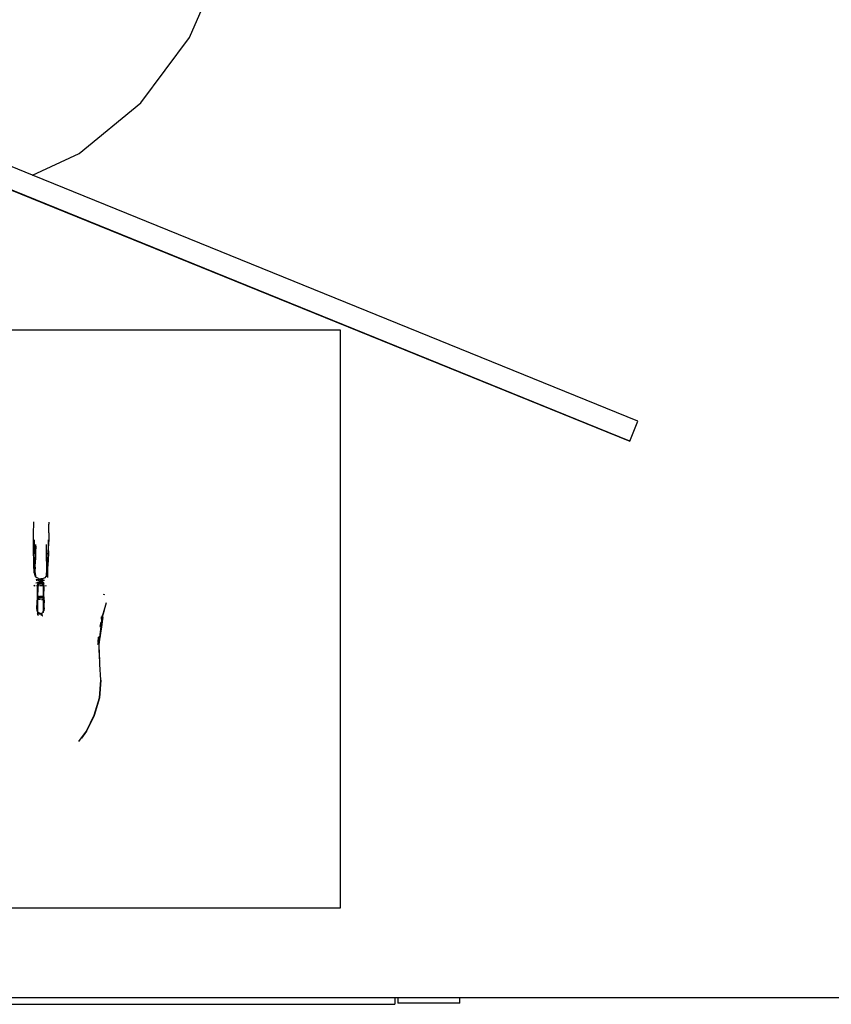
# Model space of a CAD drawing. Units: inches. Extents: x 104267 to 416832, y 107158 to 165814.
# Drawn here: x 147332 to 159801, y 139256 to 154382 of the extents above; entities that cross this region are included whole.
import ezdxf

# ---------------------------------------------------------------- set-up
doc = ezdxf.new("R2010")
doc.units = ezdxf.units.IN
doc.header["$MEASUREMENT"] = 0
doc.layers.add('Edges', color=7, linetype='Continuous')

# ---------------------------------------------------------------- blocks, each defined once
blk = doc.blocks.new('Gaming setup pl')
at = {"layer": 'Edges'}
for p, q in [((110781, 123487), (134640, 113799)), ((127877, 120001), (128376, 121161)), ((125463, 117885), (120234, 120008)), ((127128, 118998), (127877, 120001)), ((126181, 118218), (127128, 118998)), ((125463, 117885), (126181, 118218)), ((134766, 114108), (125463, 117885)), ((134640, 113799), (125023, 117704)), ((94978, 115508), (130190, 115508)), ((130190, 115508), (130190, 106626)), ((134640, 113799), (134766, 114108)), ((125484, 112527), (125485, 112559)), ((125717, 112557), (125717, 112525)), ((125480, 112262), (125482, 112394)), ((125482, 112394), (125484, 112527)), ((125717, 112391), (125716, 112260)), ((125717, 112480), (125717, 112525)), ((125717, 112391), (125717, 112480)), ((125481, 112117), (125480, 112262)), ((125490, 112284), (125486, 111881)), ((125706, 112282), (125702, 111879)), ((125712, 112115), (125716, 112260)), ((125483, 111945), (125481, 112117)), ((125514, 112186), (125511, 112096)), ((125511, 112105), (125514, 112186)), ((125512, 112131), (125511, 112105)), ((125511, 112068), (125511, 112105)), ((125511, 112105), (125511, 112096)), ((125511, 112105), (125511, 112105)), ((125511, 112096), (125511, 112105)), ((125511, 112096), (125511, 112068)), ((125512, 112131), (125514, 112212)), ((125682, 112130), (125681, 112211)), ((125681, 112095), (125681, 112185)), ((125682, 112103), (125681, 112185)), ((125681, 112095), (125682, 112103)), ((125682, 112103), (125681, 112066)), ((125682, 112103), (125681, 112095)), ((125681, 112066), (125681, 112095)), ((125682, 112130), (125682, 112103)), ((125682, 112103), (125682, 112103)), ((125712, 112115), (125706, 111942)), ((125486, 111881), (125483, 111945)), ((125508, 111809), (125510, 112019)), ((125511, 112066), (125510, 112009)), ((125511, 112066), (125510, 112019)), ((125510, 112019), (125510, 111978)), ((125511, 112066), (125511, 112068)), ((125511, 112068), (125511, 112068)), ((125511, 112068), (125511, 112067)), ((125511, 112067), (125511, 112063)), ((125511, 112066), (125511, 112067)), ((125511, 112066), (125511, 112066)), ((125681, 112017), (125680, 111984)), ((125680, 111976), (125681, 112017)), ((125680, 111954), (125680, 111984)), ((125680, 111984), (125680, 111936)), ((125681, 112066), (125681, 112065)), ((125681, 112065), (125681, 112066)), ((125681, 112066), (125681, 112066)), ((125681, 112065), (125681, 112066)), ((125681, 112007), (125681, 112065)), ((125681, 112065), (125681, 112065)), ((125681, 112061), (125681, 112065)), ((125681, 112065), (125681, 112065)), ((125681, 112017), (125681, 112065)), ((125702, 111879), (125706, 111942)), ((125486, 111881), (125485, 111778)), ((125490, 111797), (125486, 111881)), ((125486, 111881), (125486, 111881)), ((125504, 111728), (125490, 111797)), ((125508, 111809), (125509, 111864)), ((125508, 111809), (125508, 111811)), ((125508, 111806), (125508, 111809)), ((125508, 111806), (125508, 111809)), ((125508, 111806), (125508, 111809)), ((125508, 111809), (125508, 111809)), ((125508, 111809), (125508, 111809)), ((125508, 111769), (125508, 111806)), ((125508, 111776), (125508, 111806)), ((125508, 111806), (125508, 111806)), ((125679, 111815), (125678, 111768)), ((125679, 111809), (125678, 111775)), ((125680, 111936), (125679, 111888)), ((125680, 111915), (125679, 111888)), ((125679, 111893), (125679, 111862)), ((125679, 111888), (125679, 111844)), ((125679, 111862), (125679, 111844)), ((125679, 111862), (125679, 111815)), ((125679, 111844), (125679, 111815)), ((125680, 111934), (125680, 111936)), ((125697, 111795), (125682, 111727)), ((125697, 111795), (125702, 111879)), ((125700, 111703), (125702, 111879)), ((125702, 111879), (125702, 111879)), ((125508, 111723), (125504, 111728)), ((125508, 111776), (125508, 111769)), ((125509, 111723), (125508, 111776)), ((125508, 111769), (125508, 111776)), ((125508, 111769), (125508, 111769)), ((125508, 111769), (125509, 111723)), ((125508, 111741), (125508, 111769)), ((125508, 111741), (125508, 111723)), ((125508, 111723), (125508, 111720)), ((125509, 111723), (125508, 111723)), ((125509, 111718), (125509, 111723)), ((125509, 111723), (125509, 111718)), ((125525, 111703), (125509, 111723)), ((125509, 111723), (125509, 111723)), ((125537, 111658), (125521, 111661)), ((125522, 111673), (125538, 111670)), ((125538, 111669), (125522, 111672)), ((125538, 111668), (125522, 111672)), ((125538, 111668), (125522, 111672)), ((125556, 111688), (125525, 111703)), ((125538, 111670), (125538, 111670)), ((125539, 111669), (125538, 111669)), ((125539, 111668), (125538, 111668)), ((125539, 111668), (125538, 111668)), ((125565, 111668), (125545, 111669)), ((125564, 111668), (125545, 111668)), ((125565, 111668), (125545, 111668)), ((125546, 111670), (125565, 111670)), ((125560, 111657), (125546, 111658)), ((125554, 111634), (125571, 111644)), ((125556, 111688), (125592, 111683)), ((125564, 111638), (125558, 111633)), ((125571, 111636), (125563, 111633)), ((125564, 111638), (125572, 111641)), ((125567, 111670), (125617, 111669)), ((125617, 111668), (125567, 111668)), ((125617, 111668), (125567, 111668)), ((125617, 111668), (125567, 111668)), ((125592, 111657), (125570, 111657)), ((125571, 111644), (125592, 111647)), ((125579, 111638), (125571, 111636)), ((125579, 111643), (125572, 111641)), ((125579, 111643), (125586, 111643)), ((125586, 111638), (125579, 111638)), ((125586, 111643), (125598, 111643)), ((125598, 111638), (125586, 111638)), ((125628, 111687), (125592, 111683)), ((125614, 111657), (125592, 111657)), ((125592, 111647), (125612, 111644)), ((125604, 111642), (125598, 111643)), ((125604, 111637), (125598, 111638)), ((125612, 111641), (125604, 111642)), ((125612, 111636), (125604, 111637)), ((125629, 111633), (125612, 111644)), ((125619, 111637), (125612, 111641)), ((125620, 111632), (125612, 111636)), ((125619, 111669), (125625, 111669)), ((125629, 111668), (125619, 111668)), ((125626, 111632), (125619, 111637)), ((125620, 111668), (125630, 111667)), ((125630, 111667), (125620, 111667)), ((125647, 111657), (125624, 111657)), ((125659, 111702), (125628, 111687)), ((125647, 111657), (125647, 111657)), ((125659, 111702), (125677, 111721)), ((125677, 111721), (125676, 111717)), ((125678, 111775), (125677, 111721)), ((125678, 111767), (125677, 111721)), ((125678, 111739), (125677, 111722)), ((125677, 111722), (125682, 111727)), ((125677, 111722), (125677, 111718)), ((125677, 111721), (125677, 111722)), ((125677, 111721), (125677, 111717)), ((125677, 111721), (125677, 111721)), ((125678, 111768), (125678, 111775)), ((125678, 111775), (125678, 111767)), ((125678, 111768), (125678, 111767)), ((125678, 111739), (125678, 111767)), ((125497, 111580), (125485, 111577)), ((125486, 111571), (125497, 111580)), ((125487, 111570), (125497, 111580)), ((125497, 111580), (125496, 111587)), ((125497, 111580), (125507, 111581)), ((125518, 111625), (125524, 111625)), ((125524, 111582), (125533, 111583)), ((125535, 111583), (125537, 111583)), ((125537, 111626), (125537, 111626)), ((125550, 111625), (125537, 111626)), ((125537, 111583), (125541, 111583)), ((125540, 111573), (125541, 111583)), ((125540, 111499), (125540, 111573)), ((125540, 111409), (125540, 111499)), ((125541, 111583), (125545, 111614)), ((125541, 111583), (125546, 111583)), ((125545, 111568), (125544, 111493)), ((125545, 111548), (125544, 111477)), ((125545, 111509), (125544, 111436)), ((125544, 111474), (125544, 111493)), ((125544, 111477), (125544, 111493)), ((125545, 111614), (125550, 111625)), ((125545, 111568), (125546, 111583)), ((125545, 111568), (125546, 111577)), ((125546, 111555), (125545, 111509)), ((125546, 111555), (125545, 111548)), ((125548, 111613), (125546, 111583)), ((125546, 111583), (125547, 111598)), ((125546, 111583), (125546, 111583)), ((125546, 111583), (125546, 111577)), ((125546, 111577), (125546, 111583)), ((125546, 111583), (125546, 111583)), ((125546, 111583), (125549, 111583)), ((125547, 111579), (125546, 111555)), ((125546, 111577), (125546, 111555)), ((125551, 111606), (125547, 111598)), ((125549, 111583), (125547, 111579)), ((125551, 111621), (125548, 111613)), ((125548, 111613), (125550, 111620)), ((125551, 111587), (125549, 111583)), ((125549, 111583), (125563, 111583)), ((125550, 111625), (125554, 111634)), ((125552, 111625), (125550, 111620)), ((125552, 111625), (125550, 111625)), ((125555, 111625), (125551, 111621)), ((125551, 111606), (125556, 111613)), ((125556, 111594), (125551, 111587)), ((125553, 111627), (125552, 111625)), ((125555, 111625), (125552, 111625)), ((125553, 111627), (125558, 111633)), ((125557, 111628), (125555, 111625)), ((125563, 111625), (125555, 111625)), ((125563, 111618), (125556, 111613)), ((125563, 111599), (125556, 111594)), ((125563, 111633), (125557, 111628)), ((125592, 111625), (125563, 111625)), ((125563, 111618), (125568, 111620)), ((125571, 111602), (125563, 111599)), ((125570, 111621), (125571, 111621)), ((125570, 111583), (125591, 111583)), ((125579, 111623), (125571, 111621)), ((125579, 111604), (125571, 111602)), ((125579, 111623), (125586, 111624)), ((125585, 111604), (125579, 111604)), ((125591, 111604), (125585, 111604)), ((125586, 111624), (125592, 111624)), ((125604, 111603), (125597, 111604)), ((125597, 111583), (125620, 111582)), ((125598, 111625), (125618, 111625)), ((125604, 111623), (125598, 111623)), ((125612, 111621), (125604, 111623)), ((125612, 111602), (125604, 111603)), ((125620, 111618), (125612, 111621)), ((125620, 111598), (125612, 111602)), ((125627, 111627), (125620, 111632)), ((125624, 111615), (125620, 111618)), ((125621, 111598), (125620, 111598)), ((125624, 111625), (125629, 111625)), ((125630, 111626), (125626, 111632)), ((125627, 111612), (125626, 111613)), ((125627, 111593), (125626, 111593)), ((125626, 111582), (125633, 111582)), ((125629, 111625), (125627, 111627)), ((125632, 111606), (125627, 111612)), ((125632, 111586), (125627, 111593)), ((125629, 111633), (125633, 111625)), ((125632, 111620), (125629, 111625)), ((125629, 111625), (125631, 111625)), ((125631, 111625), (125630, 111626)), ((125633, 111619), (125631, 111625)), ((125631, 111625), (125633, 111625)), ((125635, 111613), (125632, 111620)), ((125635, 111598), (125632, 111606)), ((125633, 111582), (125632, 111586)), ((125633, 111625), (125638, 111613)), ((125633, 111625), (125646, 111625)), ((125635, 111613), (125633, 111619)), ((125635, 111578), (125633, 111582)), ((125633, 111582), (125636, 111582)), ((125636, 111582), (125635, 111613)), ((125636, 111582), (125635, 111598)), ((125636, 111554), (125635, 111578)), ((125635, 111435), (125636, 111508)), ((125636, 111582), (125637, 111567)), ((125636, 111582), (125636, 111582)), ((125636, 111576), (125636, 111582)), ((125636, 111576), (125636, 111582)), ((125636, 111582), (125636, 111582)), ((125636, 111582), (125641, 111582)), ((125636, 111554), (125636, 111576)), ((125637, 111567), (125636, 111576)), ((125636, 111508), (125636, 111554)), ((125637, 111548), (125636, 111554)), ((125636, 111476), (125637, 111548)), ((125636, 111473), (125637, 111492)), ((125636, 111476), (125637, 111492)), ((125637, 111492), (125637, 111567)), ((125641, 111582), (125638, 111613)), ((125639, 111408), (125642, 111572)), ((125642, 111572), (125641, 111582)), ((125641, 111582), (125645, 111582)), ((125645, 111582), (125648, 111582)), ((125646, 111625), (125646, 111625)), ((125659, 111581), (125676, 111579)), ((125535, 111317), (125540, 111409)), ((125542, 111273), (125543, 111353)), ((125543, 111333), (125542, 111270)), ((125543, 111420), (125544, 111477)), ((125544, 111474), (125543, 111401)), ((125544, 111395), (125543, 111420)), ((125543, 111401), (125543, 111420)), ((125543, 111401), (125543, 111378)), ((125544, 111393), (125543, 111382)), ((125544, 111383), (125543, 111382)), ((125543, 111382), (125543, 111378)), ((125543, 111378), (125543, 111353)), ((125543, 111378), (125543, 111375)), ((125543, 111375), (125544, 111374)), ((125543, 111362), (125543, 111333)), ((125544, 111362), (125543, 111288)), ((125544, 111362), (125543, 111362)), ((125543, 111353), (125543, 111333)), ((125544, 111477), (125544, 111474)), ((125544, 111436), (125544, 111410)), ((125544, 111410), (125545, 111408)), ((125544, 111397), (125546, 111404)), ((125545, 111399), (125544, 111397)), ((125544, 111397), (125544, 111393)), ((125544, 111397), (125544, 111393)), ((125544, 111393), (125544, 111395)), ((125545, 111391), (125544, 111393)), ((125544, 111393), (125544, 111393)), ((125544, 111393), (125544, 111383)), ((125544, 111393), (125544, 111393)), ((125545, 111385), (125544, 111383)), ((125544, 111383), (125544, 111383)), ((125544, 111383), (125544, 111374)), ((125544, 111374), (125544, 111373)), ((125544, 111374), (125544, 111369)), ((125544, 111373), (125545, 111372)), ((125544, 111369), (125544, 111362)), ((125545, 111365), (125544, 111363)), ((125544, 111363), (125544, 111362)), ((125545, 111408), (125546, 111407)), ((125546, 111400), (125545, 111399)), ((125547, 111390), (125545, 111391)), ((125547, 111386), (125545, 111385)), ((125545, 111372), (125546, 111371)), ((125546, 111366), (125545, 111365)), ((125546, 111407), (125547, 111406)), ((125547, 111406), (125546, 111404)), ((125547, 111401), (125546, 111400)), ((125546, 111371), (125548, 111370)), ((125548, 111367), (125546, 111366)), ((125548, 111407), (125547, 111406)), ((125547, 111406), (125549, 111405)), ((125547, 111406), (125547, 111406)), ((125547, 111406), (125547, 111406)), ((125549, 111402), (125547, 111401)), ((125548, 111390), (125547, 111390)), ((125548, 111386), (125547, 111386)), ((125551, 111409), (125548, 111407)), ((125554, 111392), (125548, 111390)), ((125554, 111390), (125548, 111386)), ((125548, 111370), (125555, 111370)), ((125555, 111367), (125548, 111367)), ((125549, 111405), (125552, 111402)), ((125552, 111399), (125549, 111402)), ((125552, 111410), (125551, 111409)), ((125557, 111411), (125552, 111410)), ((125556, 111409), (125552, 111402)), ((125556, 111406), (125552, 111399)), ((125554, 111392), (125561, 111397)), ((125554, 111390), (125561, 111394)), ((125555, 111370), (125561, 111370)), ((125561, 111367), (125555, 111367)), ((125556, 111409), (125561, 111406)), ((125556, 111406), (125561, 111403)), ((125563, 111412), (125557, 111411)), ((125564, 111413), (125563, 111412)), ((125564, 111413), (125571, 111413)), ((125570, 111367), (125568, 111367)), ((125569, 111402), (125580, 111413)), ((125570, 111401), (125569, 111399)), ((125570, 111401), (125569, 111401)), ((125569, 111398), (125589, 111394)), ((125569, 111370), (125570, 111370)), ((125580, 111410), (125570, 111401)), ((125589, 111397), (125570, 111401)), ((125589, 111369), (125570, 111370)), ((125589, 111367), (125570, 111367)), ((125578, 111414), (125571, 111413)), ((125578, 111414), (125584, 111414)), ((125589, 111412), (125580, 111413)), ((125580, 111410), (125589, 111409)), ((125584, 111414), (125595, 111414)), ((125599, 111412), (125589, 111412)), ((125589, 111397), (125589, 111397)), ((125589, 111394), (125589, 111394)), ((125601, 111413), (125595, 111414)), ((125595, 111409), (125599, 111410)), ((125595, 111398), (125608, 111400)), ((125595, 111395), (125611, 111398)), ((125599, 111412), (125611, 111401)), ((125599, 111410), (125608, 111400)), ((125608, 111413), (125601, 111413)), ((125602, 111369), (125608, 111369)), ((125608, 111366), (125602, 111367)), ((125615, 111412), (125608, 111413)), ((125608, 111400), (125611, 111401)), ((125608, 111400), (125611, 111398)), ((125608, 111369), (125618, 111369)), ((125618, 111366), (125608, 111366)), ((125618, 111405), (125611, 111401)), ((125613, 111399), (125611, 111401)), ((125613, 111399), (125611, 111398)), ((125618, 111393), (125611, 111398)), ((125618, 111402), (125613, 111399)), ((125618, 111396), (125613, 111399)), ((125616, 111412), (125615, 111412)), ((125622, 111411), (125616, 111412)), ((125627, 111409), (125622, 111411)), ((125623, 111408), (125622, 111407)), ((125623, 111407), (125623, 111408)), ((125624, 111389), (125630, 111386)), ((125626, 111402), (125625, 111405)), ((125626, 111399), (125625, 111402)), ((125624, 111392), (125630, 111389)), ((125626, 111402), (125630, 111404)), ((125630, 111401), (125626, 111399)), ((125628, 111408), (125627, 111409)), ((125631, 111406), (125628, 111408)), ((125630, 111404), (125632, 111405)), ((125632, 111400), (125630, 111401)), ((125632, 111390), (125630, 111389)), ((125632, 111385), (125630, 111386)), ((125630, 111369), (125632, 111370)), ((125630, 111369), (125630, 111369)), ((125630, 111366), (125630, 111366)), ((125632, 111365), (125630, 111366)), ((125632, 111405), (125631, 111406)), ((125632, 111405), (125633, 111406)), ((125632, 111405), (125633, 111403)), ((125632, 111405), (125632, 111405)), ((125632, 111405), (125632, 111405)), ((125633, 111399), (125632, 111400)), ((125632, 111390), (125633, 111391)), ((125632, 111385), (125633, 111384)), ((125632, 111370), (125633, 111371)), ((125633, 111364), (125632, 111365)), ((125633, 111406), (125634, 111407)), ((125635, 111396), (125633, 111403)), ((125634, 111398), (125633, 111399)), ((125634, 111392), (125633, 111391)), ((125634, 111382), (125633, 111384)), ((125633, 111371), (125634, 111372)), ((125634, 111363), (125633, 111364)), ((125634, 111407), (125635, 111409)), ((125635, 111396), (125634, 111398)), ((125634, 111392), (125635, 111392)), ((125634, 111382), (125635, 111382)), ((125634, 111372), (125635, 111373)), ((125635, 111361), (125634, 111363)), ((125634, 111287), (125635, 111361)), ((125635, 111352), (125634, 111272)), ((125634, 111269), (125635, 111332)), ((125635, 111400), (125636, 111473)), ((125635, 111409), (125635, 111435)), ((125636, 111419), (125635, 111394)), ((125636, 111419), (125635, 111400)), ((125635, 111377), (125635, 111400)), ((125635, 111392), (125635, 111396)), ((125635, 111393), (125635, 111396)), ((125635, 111393), (125635, 111394)), ((125635, 111381), (125635, 111393)), ((125635, 111392), (125635, 111393)), ((125635, 111382), (125635, 111392)), ((125635, 111382), (125635, 111381)), ((125635, 111373), (125635, 111382)), ((125635, 111377), (125635, 111381)), ((125635, 111374), (125635, 111377)), ((125635, 111352), (125635, 111377)), ((125635, 111373), (125635, 111374)), ((125635, 111368), (125635, 111373)), ((125635, 111361), (125635, 111368)), ((125635, 111332), (125635, 111361)), ((125635, 111361), (125635, 111361)), ((125635, 111332), (125635, 111352)), ((125636, 111473), (125636, 111476)), ((125636, 111419), (125636, 111476)), ((125639, 111408), (125642, 111316)), ((126560, 111443), (126562, 111449)), ((126564, 111447), (126560, 111435)), ((125533, 111241), (125535, 111317)), ((125537, 111195), (125533, 111241)), ((125542, 111184), (125537, 111195)), ((125542, 111253), (125542, 111273)), ((125542, 111270), (125542, 111273)), ((125542, 111191), (125542, 111270)), ((125542, 111270), (125542, 111253)), ((125542, 111253), (125542, 111184)), ((125542, 111191), (125542, 111182)), ((125542, 111184), (125542, 111171)), ((125542, 111182), (125542, 111184)), ((125542, 111182), (125543, 111157)), ((125544, 111179), (125542, 111182)), ((125543, 111288), (125543, 111206)), ((125543, 111206), (125544, 111179)), ((125631, 111178), (125632, 111205)), ((125631, 111165), (125632, 111182)), ((125631, 111178), (125632, 111182)), ((125632, 111205), (125634, 111287)), ((125632, 111182), (125633, 111190)), ((125632, 111182), (125633, 111183)), ((125633, 111190), (125634, 111269)), ((125633, 111183), (125634, 111252)), ((125633, 111183), (125638, 111194)), ((125633, 111170), (125633, 111183)), ((125634, 111272), (125634, 111252)), ((125634, 111269), (125634, 111272)), ((125634, 111252), (125634, 111269)), ((125643, 111240), (125638, 111194)), ((125643, 111240), (125642, 111316)), ((126553, 111164), (126600, 111322)), ((126577, 111244), (126553, 111161)), ((125542, 111171), (125543, 111138)), ((125546, 111149), (125543, 111157)), ((125543, 111138), (125546, 111130)), ((125544, 111179), (125544, 111173)), ((125548, 111170), (125544, 111179)), ((125544, 111173), (125547, 111165)), ((125546, 111149), (125552, 111142)), ((125546, 111130), (125551, 111123)), ((125547, 111165), (125552, 111158)), ((125560, 111161), (125548, 111170)), ((125552, 111158), (125559, 111153)), ((125558, 111137), (125552, 111142)), ((125559, 111153), (125567, 111149)), ((125565, 111156), (125563, 111158)), ((125567, 111156), (125565, 111156)), ((125567, 111156), (125567, 111158)), ((125574, 111156), (125567, 111158)), ((125574, 111154), (125567, 111156)), ((125567, 111149), (125574, 111147)), ((125574, 111154), (125574, 111156)), ((125587, 111152), (125574, 111154)), ((125574, 111147), (125581, 111147)), ((125581, 111147), (125593, 111147)), ((125587, 111152), (125600, 111154)), ((125593, 111147), (125600, 111147)), ((125593, 111131), (125599, 111131)), ((125599, 111131), (125607, 111133)), ((125600, 111154), (125607, 111156)), ((125600, 111154), (125600, 111147)), ((125600, 111147), (125607, 111149)), ((125607, 111149), (125607, 111156)), ((125607, 111156), (125609, 111156)), ((125607, 111149), (125611, 111150)), ((125607, 111133), (125615, 111136)), ((125627, 111169), (125609, 111156)), ((125612, 111115), (125615, 111117)), ((125615, 111136), (125616, 111137)), ((125615, 111117), (125622, 111122)), ((125622, 111122), (125622, 111123)), ((125626, 111163), (125627, 111164)), ((125627, 111169), (125631, 111178)), ((125627, 111164), (125630, 111172)), ((125630, 111172), (125631, 111178)), ((125632, 111165), (125633, 111170)), ((126523, 111069), (126512, 111069)), ((126515, 111093), (126527, 111094)), ((126515, 111093), (126523, 111093)), ((126523, 111093), (126522, 111093)), ((126524, 111093), (126523, 111093)), ((126523, 111070), (126526, 111093)), ((126523, 111093), (126525, 111093)), ((126523, 111069), (126523, 111070)), ((126523, 111068), (126523, 111069)), ((126524, 111069), (126523, 111069)), ((126527, 111094), (126524, 111093)), ((126526, 111093), (126524, 111092)), ((126524, 111093), (126525, 111093)), ((126525, 111093), (126526, 111093)), ((126525, 111093), (126526, 111093)), ((126536, 111080), (126525, 110999)), ((126526, 111093), (126527, 111094)), ((126528, 111093), (126526, 111093)), ((126526, 111093), (126526, 111093)), ((126526, 111093), (126526, 111093)), ((126526, 111093), (126528, 111093)), ((126526, 111008), (126536, 111084)), ((126527, 111078), (126529, 111092)), ((126541, 111063), (126529, 110981)), ((126531, 111093), (126537, 111093)), ((126533, 111130), (126533, 111130)), ((126533, 111130), (126533, 111130)), ((126536, 111084), (126537, 111093)), ((126538, 111092), (126536, 111080)), ((126537, 111093), (126541, 111121)), ((126537, 111093), (126538, 111092)), ((126541, 111118), (126538, 111092)), ((126538, 111092), (126543, 111092)), ((126541, 111121), (126553, 111164)), ((126553, 111161), (126541, 111118)), ((126545, 111091), (126541, 111063)), ((126545, 111092), (126543, 111092)), ((126545, 111092), (126545, 111091)), ((126499, 110789), (126513, 110905)), ((126513, 110899), (126499, 110785)), ((126506, 110956), (126513, 111000)), ((126507, 110942), (126517, 111012)), ((126518, 110911), (126508, 110847)), ((126513, 111000), (126515, 111013)), ((126513, 110905), (126526, 111008)), ((126525, 110999), (126513, 110899)), ((126529, 110981), (126518, 110911)), ((126471, 110712), (126481, 110786)), ((126485, 110791), (126475, 110725)), ((126481, 110786), (126482, 110792)), ((126490, 110664), (126498, 110776)), ((126496, 110759), (126490, 110705)), ((126496, 110759), (126495, 110755)), ((126499, 110785), (126496, 110759)), ((126498, 110776), (126496, 110759)), ((126508, 110847), (126498, 110776)), ((126498, 110776), (126499, 110785)), ((126499, 110785), (126499, 110789)), ((126499, 110785), (126499, 110785)), ((126468, 110676), (126469, 110678)), ((126475, 110725), (126469, 110678)), ((126484, 110677), (126482, 110664)), ((126485, 110662), (126482, 110639)), ((126482, 110639), (126482, 110619)), ((126482, 110638), (126482, 110595)), ((126482, 110638), (126482, 110619)), ((126482, 110619), (126482, 110593)), ((126482, 110619), (126482, 110595)), ((126482, 110593), (126490, 110506)), ((126484, 110677), (126487, 110698)), ((126485, 110664), (126485, 110663)), ((126493, 110534), (126490, 110664)), ((126490, 110506), (126493, 110456)), ((126501, 110367), (126493, 110534)), ((126512, 110130), (126501, 110367)), ((126493, 109858), (126512, 110129)), ((126512, 110127), (126493, 109858)), ((126512, 110129), (126512, 110130)), ((126512, 110129), (126512, 110127)), ((126493, 109856), (126412, 109586)), ((126413, 109588), (126493, 109858)), ((126493, 109858), (126493, 109856)), ((126412, 109586), (126293, 109344)), ((126294, 109346), (126413, 109588)), ((126177, 109185), (126294, 109346)), ((126293, 109344), (126215, 109237)), ((130190, 106626), (91994, 106626)), ((111572, 105252), (131029, 105252)), ((111572, 105148), (131029, 105148)), ((131029, 105252), (131029, 105148)), ((131029, 105252), (131075, 105252)), ((131075, 105252), (131075, 105166)), ((131075, 105252), (132030, 105252)), ((132030, 105166), (131075, 105166)), ((132030, 105166), (132030, 105252)), ((132030, 105252), (138785, 105252))]:
    blk.add_line(p, q, dxfattribs=at)

msp = doc.modelspace()

# ---------------------------------------------------------------- block references
msp.add_blockref('Gaming setup pl', (22064, 34108))

doc.saveas('drawing.dxf')
